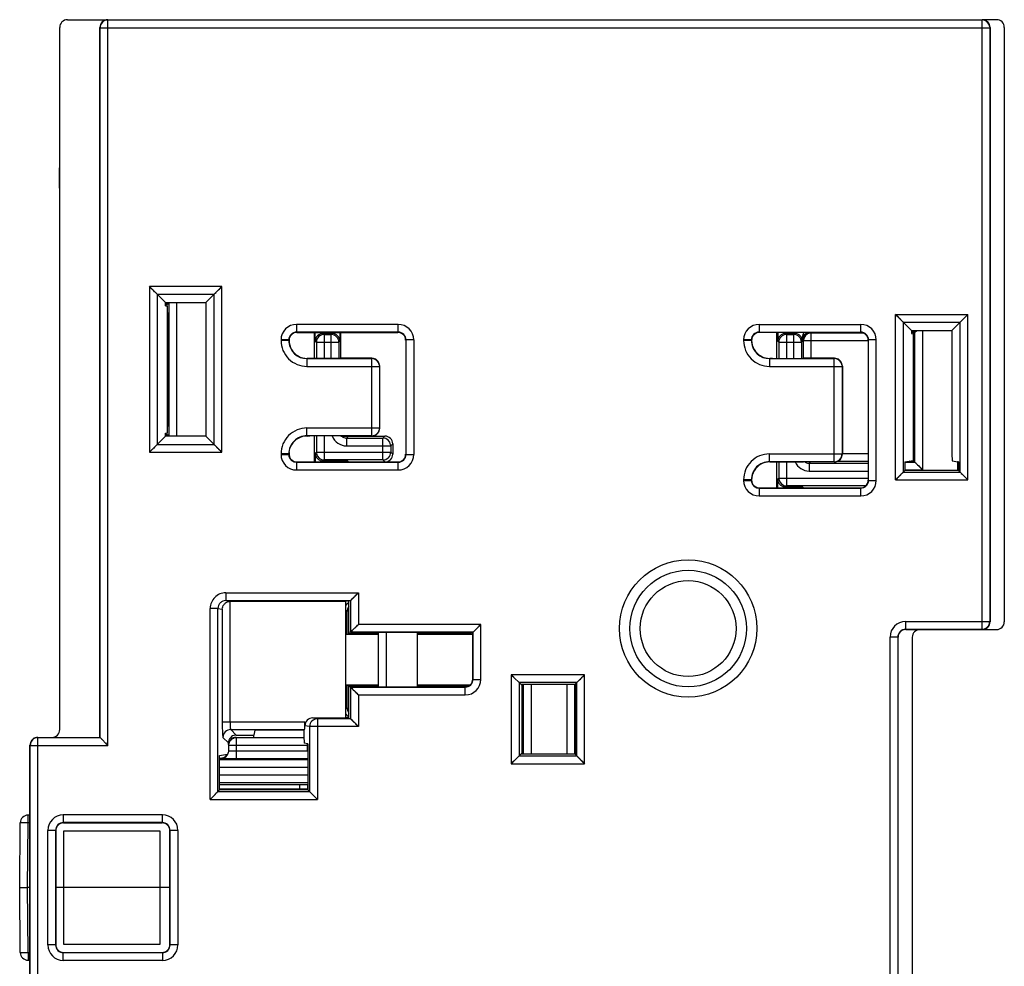
# Model space of a CAD drawing. Units: millimetres. Extents: x 98 to 219, y 87 to 240.
# Drawn here: x 98 to 136, y 161 to 198 of the extents above; entities that cross this region are included whole.
import ezdxf

# ---------------------------------------------------------------- set-up
doc = ezdxf.new("R2010")
doc.units = ezdxf.units.MM
doc.header["$LTSCALE"] = 23.1
doc.layers.get('0').update_dxf_attribs({"linetype": 'CONTINUOUS'})
doc.layers.add('CURVE', color=7, linetype='CONTINUOUS')
doc.layers.add('EDGE_FEAT', color=7, linetype='CONTINUOUS')

msp = doc.modelspace()

# ---------------------------------------------------------------- linework, layer by layer
at = {"color": 7, "linetype": 'Continuous'}
for p, q in [((99.694, 170.515), (99.694, 197.615)), ((99.994, 197.915), (110.294, 197.915)), ((101.244, 170.215), (101.244, 197.615)), ((101.255, 170.205), (101.255, 197.605)), ((101.255, 197.605), (135.584, 197.605)), ((101.555, 169.905), (101.555, 197.905)), ((101.555, 197.905), (135.284, 197.905)), ((135.284, 174.388), (135.284, 197.905)), ((135.844, 197.915), (135.294, 197.915)), ((135.581, 197.644), (135.584, 197.605)), ((135.584, 197.605), (135.584, 174.688)), ((135.594, 197.615), (135.594, 174.678)), ((136.144, 197.615), (136.144, 174.678)), ((103.158, 187.611), (103.158, 181.219)), ((103.775, 186.994), (103.158, 187.611)), ((105.95, 187.611), (103.158, 187.611)), ((103.358, 187.411), (103.309, 187.46)), ((103.415, 187.354), (103.379, 187.39)), ((103.449, 187.32), (103.44, 187.329)), ((103.458, 187.312), (103.458, 181.519)), ((105.651, 187.312), (103.458, 187.312)), ((105.333, 186.994), (105.95, 187.611)), ((105.651, 181.519), (105.651, 187.312)), ((105.659, 187.32), (105.668, 187.329)), ((105.693, 187.354), (105.729, 187.39)), ((105.75, 187.411), (105.799, 187.46)), ((105.95, 181.219), (105.95, 187.611)), ((103.775, 186.873), (103.775, 186.994)), ((103.775, 186.994), (105.333, 186.994)), ((103.775, 186.951), (103.904, 186.951)), ((103.775, 186.93), (103.854, 186.943)), ((103.905, 186.952), (103.947, 186.994)), ((103.905, 186.952), (103.905, 181.878)), ((104.204, 186.994), (104.204, 181.836)), ((105.333, 186.994), (105.333, 181.836)), ((103.775, 186.928), (103.838, 186.918)), ((103.775, 186.873), (103.841, 186.862)), ((103.841, 186.862), (103.841, 181.968)), ((103.841, 186.862), (103.854, 186.862)), ((103.854, 186.618), (103.854, 182.212)), ((131.948, 180.149), (131.948, 186.541)), ((131.948, 186.541), (134.74, 186.541)), ((132.565, 185.924), (131.948, 186.541)), ((132.148, 186.341), (132.099, 186.39)), ((132.205, 186.284), (132.169, 186.32)), ((132.239, 186.25), (132.23, 186.259)), ((132.248, 180.449), (132.248, 186.242)), ((132.248, 186.242), (134.441, 186.242)), ((134.123, 185.924), (134.74, 186.541)), ((134.441, 180.449), (134.441, 186.242)), ((134.449, 186.25), (134.458, 186.259)), ((134.483, 186.284), (134.519, 186.32)), ((134.54, 186.341), (134.589, 186.39)), ((134.74, 180.149), (134.74, 186.541)), ((108.834, 186.156), (108.834, 185.856)), ((112.755, 186.156), (108.834, 186.156)), ((112.755, 185.856), (108.834, 185.856)), ((108.844, 185.845), (112.744, 185.845)), ((109.52, 184.842), (109.52, 185.845)), ((109.558, 185.506), (109.558, 185.845)), ((109.858, 185.806), (109.898, 185.767)), ((109.858, 185.806), (110.205, 185.806)), ((110.166, 185.767), (110.205, 185.806)), ((110.505, 185.845), (110.505, 185.506)), ((110.544, 184.842), (110.544, 185.845)), ((112.755, 185.856), (112.755, 186.156)), ((126.684, 186.156), (126.684, 185.856)), ((126.684, 186.156), (130.605, 186.156)), ((126.684, 185.856), (130.605, 185.856)), ((130.594, 185.845), (126.694, 185.845)), ((127.362, 184.842), (127.362, 185.845)), ((127.401, 185.845), (127.401, 185.506)), ((127.701, 185.806), (128.055, 185.806)), ((127.74, 185.767), (127.701, 185.806)), ((128.016, 185.767), (128.055, 185.806)), ((128.691, 185.82), (128.666, 185.845)), ((128.691, 184.845), (128.691, 185.82)), ((130.714, 185.82), (128.691, 185.82)), ((130.605, 185.856), (130.605, 186.156)), ((132.565, 185.924), (132.565, 185.803)), ((132.565, 185.924), (134.123, 185.924)), ((132.694, 185.853), (132.565, 185.853)), ((132.631, 185.843), (132.565, 185.832)), ((132.565, 185.803), (132.631, 185.792)), ((132.631, 185.792), (132.631, 180.898)), ((132.631, 185.792), (132.641, 185.792)), ((132.644, 185.845), (132.632, 185.843)), ((132.695, 185.854), (132.764, 185.923)), ((132.695, 180.836), (132.695, 185.854)), ((132.711, 185.87), (132.722, 185.881)), ((132.736, 185.895), (132.765, 185.924)), ((132.994, 180.537), (132.994, 185.924)), ((134.123, 185.924), (134.123, 181.185)), ((108.234, 185.556), (108.234, 185.535)), ((108.534, 185.556), (108.234, 185.556)), ((108.534, 185.535), (108.234, 185.535)), ((108.534, 185.556), (108.534, 185.535)), ((109.558, 185.506), (109.598, 185.467)), ((109.598, 185.467), (109.598, 184.842)), ((109.598, 185.467), (110.466, 185.467)), ((109.898, 185.767), (109.898, 184.842)), ((109.898, 185.767), (110.166, 185.767)), ((110.166, 184.842), (110.166, 185.767)), ((110.466, 185.467), (110.505, 185.506)), ((110.466, 185.467), (110.466, 184.842)), ((113.044, 185.545), (113.044, 181.145)), ((113.055, 185.556), (113.055, 181.135)), ((113.355, 185.556), (113.055, 185.556)), ((113.355, 185.556), (113.355, 181.135)), ((126.084, 185.556), (126.084, 185.535)), ((126.384, 185.556), (126.084, 185.556)), ((126.384, 185.535), (126.084, 185.535)), ((126.384, 185.556), (126.384, 185.535)), ((127.44, 185.467), (127.401, 185.506)), ((127.44, 185.467), (127.44, 184.842)), ((127.44, 185.467), (128.316, 185.467)), ((127.74, 185.767), (127.74, 184.842)), ((127.74, 185.767), (128.016, 185.767)), ((128.016, 184.842), (128.016, 185.767)), ((128.316, 185.467), (128.355, 185.506)), ((128.316, 185.467), (128.316, 184.842)), ((128.355, 185.635), (128.355, 185.506)), ((128.391, 185.52), (128.358, 185.553)), ((128.391, 184.845), (128.391, 185.52)), ((130.894, 185.52), (128.391, 185.52)), ((130.894, 185.545), (130.894, 180.145)), ((130.905, 180.135), (130.905, 185.556)), ((131.205, 185.556), (130.905, 185.556)), ((131.205, 180.135), (131.205, 185.556)), ((132.648, 181.143), (132.648, 185.543)), ((109.234, 184.835), (109.234, 184.535)), ((109.234, 184.835), (111.734, 184.835)), ((109.344, 184.842), (109.242, 184.843)), ((110.541, 184.842), (109.344, 184.842)), ((110.544, 184.845), (110.541, 184.842)), ((111.744, 184.845), (110.544, 184.845)), ((111.734, 181.856), (111.734, 184.835)), ((127.084, 184.835), (127.084, 184.535)), ((127.084, 184.835), (129.584, 184.835)), ((127.194, 184.842), (127.092, 184.843)), ((127.194, 184.842), (128.391, 184.842)), ((128.394, 184.845), (128.391, 184.842)), ((129.594, 184.845), (128.394, 184.845)), ((129.584, 180.856), (129.584, 184.835)), ((109.234, 184.535), (112.034, 184.535)), ((112.031, 184.574), (112.034, 184.535)), ((112.034, 184.535), (112.034, 182.156)), ((112.044, 182.145), (112.044, 184.545)), ((127.084, 184.535), (129.884, 184.535)), ((129.881, 184.574), (129.884, 184.535)), ((129.884, 184.535), (129.884, 181.156)), ((129.894, 184.545), (129.894, 181.145)), ((109.234, 181.856), (109.234, 182.156)), ((109.234, 182.156), (112.034, 182.156)), ((103.775, 181.836), (103.158, 181.219)), ((103.775, 181.957), (103.841, 181.968)), ((103.775, 181.836), (103.775, 181.957)), ((103.775, 181.902), (103.838, 181.912)), ((103.854, 181.887), (103.775, 181.9)), ((103.904, 181.879), (103.775, 181.879)), ((105.333, 181.836), (103.775, 181.836)), ((103.854, 181.968), (103.841, 181.968)), ((103.905, 181.878), (103.946, 181.837)), ((105.333, 181.836), (105.95, 181.219)), ((111.734, 181.856), (109.234, 181.856)), ((109.242, 181.847), (109.344, 181.848)), ((110.541, 181.848), (109.344, 181.848)), ((109.52, 180.845), (109.52, 181.848)), ((109.598, 181.848), (109.598, 181.223)), ((109.898, 181.848), (109.898, 180.923)), ((110.544, 181.845), (110.541, 181.848)), ((110.544, 181.845), (112.244, 181.845)), ((110.766, 181.767), (110.766, 181.467)), ((110.766, 181.767), (112.166, 181.767)), ((110.769, 181.77), (110.844, 181.845)), ((111.744, 181.845), (111.756, 181.845)), ((112.166, 181.767), (112.244, 181.845)), ((112.166, 180.923), (112.166, 181.767)), ((103.358, 181.419), (103.309, 181.371)), ((103.415, 181.476), (103.379, 181.44)), ((103.449, 181.51), (103.44, 181.501)), ((103.458, 181.519), (105.651, 181.519)), ((105.659, 181.51), (105.668, 181.501)), ((105.693, 181.476), (105.729, 181.44)), ((105.75, 181.419), (105.799, 181.37)), ((110.766, 181.467), (112.466, 181.467)), ((112.466, 181.467), (112.544, 181.545)), ((112.466, 181.467), (112.466, 181.223)), ((112.544, 181.545), (112.544, 181.145)), ((103.158, 181.219), (105.95, 181.219)), ((108.234, 181.156), (108.234, 181.135)), ((108.534, 181.156), (108.234, 181.156)), ((108.234, 181.135), (108.534, 181.135)), ((108.534, 181.156), (108.534, 181.135)), ((109.556, 181.181), (109.598, 181.223)), ((109.556, 181.181), (109.556, 180.845)), ((109.598, 181.223), (112.466, 181.223)), ((109.856, 180.884), (109.856, 180.845)), ((110.29, 180.884), (109.856, 180.884)), ((109.858, 180.884), (109.898, 180.923)), ((112.166, 180.923), (109.898, 180.923)), ((110.844, 180.845), (110.808, 180.881)), ((112.166, 180.923), (112.244, 180.845)), ((112.466, 181.223), (112.544, 181.145)), ((113.055, 181.135), (113.355, 181.135)), ((127.084, 180.856), (127.084, 181.156)), ((127.084, 181.156), (129.884, 181.156)), ((129.584, 180.856), (127.084, 180.856)), ((129.719, 180.87), (130.894, 180.87)), ((129.894, 181.17), (130.894, 181.17)), ((132.311, 180.845), (132.631, 180.898)), ((132.632, 180.847), (132.492, 180.87)), ((132.641, 180.898), (132.631, 180.898)), ((134.138, 180.885), (134.345, 180.85)), ((108.834, 180.835), (108.834, 180.535)), ((108.834, 180.835), (112.755, 180.835)), ((108.834, 180.535), (112.755, 180.535)), ((108.844, 180.845), (112.744, 180.845)), ((112.755, 180.535), (112.755, 180.835)), ((127.092, 180.847), (127.194, 180.848)), ((127.194, 180.848), (128.391, 180.848)), ((127.362, 179.845), (127.362, 180.848)), ((127.44, 180.848), (127.44, 180.223)), ((127.74, 180.848), (127.74, 179.923)), ((128.394, 180.845), (128.391, 180.848)), ((129.594, 180.845), (128.394, 180.845)), ((128.666, 180.845), (128.616, 180.795)), ((128.616, 180.795), (128.616, 180.495)), ((128.616, 180.795), (130.894, 180.795)), ((128.616, 180.495), (130.894, 180.495)), ((129.594, 180.845), (129.602, 180.845)), ((129.602, 180.845), (129.605, 180.845)), ((132.311, 180.512), (131.948, 180.149)), ((132.311, 180.845), (132.311, 180.512)), ((132.311, 180.837), (132.694, 180.837)), ((132.311, 180.537), (132.994, 180.537)), ((134.377, 180.512), (132.311, 180.512)), ((132.634, 180.847), (132.632, 180.847)), ((132.634, 180.847), (132.644, 180.845)), ((132.695, 180.836), (132.994, 180.537)), ((132.711, 180.82), (132.736, 180.795)), ((132.869, 180.662), (132.929, 180.603)), ((134.344, 180.845), (134.344, 180.512)), ((134.377, 180.845), (134.344, 180.845)), ((134.377, 180.845), (134.377, 180.512)), ((134.377, 180.512), (134.74, 180.149)), ((126.084, 180.156), (126.084, 180.135)), ((126.384, 180.156), (126.084, 180.156)), ((126.084, 180.135), (126.384, 180.135)), ((126.384, 180.156), (126.384, 180.135)), ((127.398, 180.181), (127.44, 180.223)), ((127.398, 180.181), (127.398, 179.845)), ((127.44, 180.223), (130.894, 180.223)), ((130.905, 180.135), (131.205, 180.135)), ((131.948, 180.149), (134.74, 180.149)), ((132.148, 180.349), (132.099, 180.301)), ((132.205, 180.406), (132.169, 180.37)), ((132.239, 180.44), (132.23, 180.431)), ((132.248, 180.449), (134.441, 180.449)), ((134.449, 180.44), (134.458, 180.431)), ((134.483, 180.406), (134.519, 180.37)), ((134.54, 180.349), (134.589, 180.3)), ((126.684, 179.835), (126.684, 179.535)), ((126.684, 179.835), (130.605, 179.835)), ((126.694, 179.845), (130.594, 179.845)), ((127.698, 179.884), (127.698, 179.845)), ((127.698, 179.884), (128.058, 179.884)), ((127.701, 179.884), (127.74, 179.923)), ((130.795, 179.923), (127.74, 179.923)), ((128.058, 179.845), (128.058, 179.884)), ((128.358, 179.845), (128.358, 179.881)), ((128.394, 179.845), (128.358, 179.881)), ((130.605, 179.535), (130.605, 179.835)), ((126.684, 179.535), (130.605, 179.535)), ((106.102, 175.795), (106.102, 175.495)), ((106.102, 175.795), (111.219, 175.795)), ((110.919, 175.495), (111.219, 175.795)), ((110.936, 175.512), (110.961, 175.537)), ((111.219, 175.795), (111.219, 174.576)), ((105.501, 167.822), (105.501, 175.195)), ((105.801, 175.195), (105.501, 175.195)), ((105.801, 168.121), (105.801, 175.195)), ((105.801, 175.195), (105.965, 175.168)), ((105.965, 175.168), (105.965, 170.815)), ((106.102, 175.495), (106.28, 175.465)), ((106.102, 175.495), (110.918, 175.495)), ((106.265, 175.465), (106.265, 170.815)), ((110.74, 175.465), (106.28, 175.465)), ((110.751, 175.467), (110.74, 175.465)), ((110.74, 170.965), (110.74, 175.465)), ((110.767, 175.477), (110.751, 175.482)), ((110.918, 175.495), (110.766, 175.478)), ((110.855, 175.465), (110.766, 175.48)), ((110.855, 174.265), (110.855, 175.465)), ((110.919, 175.495), (110.919, 174.276)), ((110.782, 175.078), (110.74, 175.119)), ((110.782, 174.202), (110.782, 175.078)), ((110.919, 174.276), (111.219, 174.576)), ((111.018, 174.375), (111.067, 174.424)), ((115.945, 174.576), (111.219, 174.576)), ((115.645, 174.276), (115.945, 174.576)), ((115.945, 172.455), (115.945, 174.576)), ((132.334, 174.688), (135.584, 174.688)), ((132.334, 174.688), (132.334, 174.388)), ((110.74, 174.195), (110.845, 174.212)), ((112, 174.189), (110.74, 174.189)), ((112, 174.212), (110.845, 174.212)), ((110.918, 174.276), (110.855, 174.265)), ((115.645, 174.276), (110.918, 174.276)), ((115.634, 174.265), (110.918, 174.265)), ((110.928, 174.285), (110.936, 174.293)), ((110.962, 174.319), (110.997, 174.354)), ((115.543, 174.212), (113.487, 174.212)), ((115.634, 174.189), (113.487, 174.189)), ((115.634, 174.197), (115.543, 174.212)), ((115.607, 174.265), (115.607, 174.202)), ((115.634, 172.465), (115.634, 174.265)), ((115.645, 174.276), (115.646, 174.277)), ((115.645, 172.455), (115.645, 174.276)), ((115.683, 174.314), (115.699, 174.33)), ((132.034, 174.088), (131.734, 174.088)), ((131.734, 154.742), (131.734, 174.088)), ((132.034, 174.088), (132.034, 154.742)), ((132.044, 154.753), (132.044, 174.078)), ((132.334, 174.388), (135.284, 174.388)), ((132.344, 174.378), (135.844, 174.378)), ((132.594, 174.078), (132.594, 154.753)), ((117.118, 172.631), (117.118, 169.199)), ((117.534, 172.215), (117.118, 172.631)), ((119.95, 172.631), (117.118, 172.631)), ((119.586, 172.267), (119.95, 172.631)), ((119.95, 169.199), (119.95, 172.631)), ((110.74, 172.241), (112, 172.241)), ((110.74, 172.235), (110.845, 172.218)), ((110.782, 171.352), (110.782, 172.228)), ((110.845, 172.218), (112, 172.218)), ((110.855, 170.965), (110.855, 172.165)), ((110.918, 172.155), (110.855, 172.165)), ((110.918, 172.165), (115.334, 172.165)), ((110.918, 172.155), (115.345, 172.155)), ((110.919, 172.154), (110.919, 170.935)), ((110.919, 172.154), (111.219, 171.855)), ((110.928, 172.146), (110.936, 172.137)), ((113.487, 172.241), (115.533, 172.241)), ((113.487, 172.218), (115.502, 172.218)), ((115.345, 171.855), (115.345, 172.155)), ((115.645, 172.455), (115.945, 172.455)), ((117.418, 172.331), (117.418, 169.499)), ((119.65, 172.331), (117.418, 172.331)), ((117.482, 172.267), (119.586, 172.267)), ((117.534, 169.615), (117.534, 172.215)), ((117.543, 172.215), (117.534, 172.215)), ((117.544, 169.563), (117.544, 172.13)), ((117.582, 172.267), (117.582, 169.563)), ((117.881, 172.267), (117.881, 169.563)), ((119.265, 172.267), (119.265, 169.563)), ((119.565, 172.267), (119.565, 169.563)), ((119.586, 172.267), (119.586, 169.563)), ((119.65, 169.499), (119.65, 172.331)), ((119.659, 172.34), (119.667, 172.348)), ((119.693, 172.374), (119.728, 172.409)), ((119.749, 172.431), (119.798, 172.479)), ((110.962, 172.112), (110.997, 172.076)), ((111.019, 172.055), (111.067, 172.006)), ((111.219, 171.855), (111.219, 170.635)), ((111.219, 171.855), (115.345, 171.855)), ((110.782, 171.352), (110.74, 171.311)), ((105.965, 170.815), (109.159, 170.815)), ((109.159, 170.815), (109.159, 170.665)), ((109.338, 170.635), (109.159, 170.665)), ((109.338, 170.635), (109.338, 168.121)), ((111.219, 170.635), (109.338, 170.635)), ((109.638, 170.935), (109.459, 170.965)), ((109.459, 170.965), (110.74, 170.965)), ((109.638, 170.935), (109.638, 167.822)), ((110.918, 170.935), (109.638, 170.935)), ((110.74, 170.965), (110.764, 170.961)), ((110.764, 170.961), (110.766, 170.961)), ((110.855, 170.965), (110.766, 170.965)), ((110.766, 170.963), (110.918, 170.935)), ((110.919, 170.935), (111.219, 170.635)), ((110.936, 170.918), (110.961, 170.893)), ((98.844, 170.215), (101.244, 170.215)), ((105.995, 170.215), (106.205, 170.005)), ((106.294, 170.515), (106.505, 170.305)), ((106.294, 170.515), (109.144, 170.515)), ((106.504, 170.215), (109.117, 170.215)), ((106.505, 170.305), (107.187, 170.305)), ((107.218, 170.488), (107.187, 170.305)), ((107.187, 170.215), (107.187, 170.305)), ((109.117, 170.488), (107.218, 170.488)), ((109.144, 170.515), (109.117, 170.488)), ((109.117, 170.488), (109.117, 170.289)), ((98.544, 158.915), (98.544, 169.915)), ((98.555, 158.926), (98.555, 169.905)), ((98.555, 169.905), (101.555, 169.905)), ((98.855, 158.626), (98.855, 170.205)), ((98.855, 170.205), (101.255, 170.205)), ((101.255, 170.205), (101.256, 170.203)), ((101.255, 170.205), (101.555, 169.905)), ((101.293, 170.166), (101.309, 170.15)), ((106.204, 169.915), (106.204, 169.715)), ((106.207, 169.912), (106.204, 169.915)), ((106.205, 169.936), (106.205, 170.005)), ((106.216, 169.703), (106.216, 169.903)), ((109.274, 169.903), (106.216, 169.903)), ((106.516, 169.398), (106.516, 170.203)), ((109.118, 170.203), (106.516, 170.203)), ((109.274, 169.965), (109.133, 169.989)), ((109.261, 169.698), (109.261, 169.903)), ((109.274, 169.965), (109.274, 168.185)), ((105.865, 169.515), (106.173, 169.566)), ((105.865, 168.185), (105.865, 169.515)), ((106.204, 169.715), (106.204, 169.715)), ((106.516, 169.698), (109.261, 169.698)), ((109.274, 169.685), (109.261, 169.698)), ((109.274, 169.685), (109.261, 169.698)), ((117.118, 169.199), (117.534, 169.615)), ((117.418, 169.499), (119.65, 169.499)), ((119.586, 169.563), (117.482, 169.563)), ((117.534, 169.615), (117.544, 169.615)), ((119.95, 169.199), (119.586, 169.563)), ((119.659, 169.49), (119.667, 169.482)), ((119.693, 169.456), (119.728, 169.421)), ((105.865, 169.415), (105.904, 169.415)), ((105.865, 169.361), (109.274, 169.361)), ((105.916, 169.403), (105.904, 169.415)), ((105.916, 169.403), (105.917, 169.403)), ((105.917, 169.403), (105.926, 169.402)), ((106.419, 169.398), (106.516, 169.398)), ((106.516, 169.398), (109.274, 169.398)), ((117.118, 169.199), (119.95, 169.199)), ((119.75, 169.4), (119.798, 169.351)), ((105.865, 169.061), (109.274, 169.061)), ((109.274, 168.761), (105.865, 168.761)), ((109.274, 168.461), (105.865, 168.461)), ((108.95, 168.378), (105.865, 168.378)), ((108.951, 168.38), (108.951, 168.215)), ((109.251, 168.383), (109.251, 168.215)), ((109.251, 168.383), (109.274, 168.383)), ((98.544, 167.944), (98.54, 167.913)), ((105.501, 167.822), (105.865, 168.185)), ((105.702, 168.022), (105.653, 167.973)), ((105.758, 168.079), (105.723, 168.043)), ((105.792, 168.113), (105.784, 168.104)), ((105.801, 168.121), (109.338, 168.121)), ((109.274, 168.215), (105.865, 168.215)), ((109.274, 168.185), (105.865, 168.185)), ((109.638, 167.822), (109.274, 168.185)), ((109.347, 168.113), (109.355, 168.104)), ((109.38, 168.079), (109.416, 168.043)), ((109.437, 168.022), (109.486, 167.973)), ((98.54, 167.913), (98.54, 167.215)), ((98.54, 167.739), (98.544, 167.744)), ((105.501, 167.822), (109.638, 167.822)), ((99.834, 167.226), (99.834, 166.926)), ((103.655, 167.226), (99.834, 167.226)), ((103.655, 166.926), (103.655, 167.226)), ((103.655, 166.926), (99.834, 166.926)), ((99.844, 166.915), (103.644, 166.915)), ((99.234, 162.205), (99.234, 166.626)), ((99.534, 166.626), (99.234, 166.626)), ((99.534, 166.626), (99.534, 162.205)), ((99.544, 166.615), (99.544, 162.215)), ((99.84, 166.59), (99.84, 162.24)), ((103.573, 166.59), (99.84, 166.59)), ((103.573, 162.24), (103.573, 166.59)), ((103.944, 162.215), (103.944, 166.615)), ((103.955, 162.205), (103.955, 166.626)), ((104.255, 166.626), (103.955, 166.626)), ((104.255, 166.626), (104.255, 162.205)), ((98.544, 164.415), (98.45, 164.415)), ((103.944, 164.415), (99.544, 164.415)), ((99.84, 162.24), (103.573, 162.24)), ((99.534, 162.205), (99.234, 162.205)), ((99.834, 161.605), (99.834, 161.905)), ((103.655, 161.905), (99.834, 161.905)), ((99.844, 161.915), (103.644, 161.915)), ((103.655, 161.905), (103.655, 161.605)), ((104.255, 162.205), (103.955, 162.205)), ((98.54, 161.615), (98.54, 160.917)), ((103.655, 161.605), (99.834, 161.605))]:
    msp.add_line(p, q, dxfattribs=at)
for points in [[(103.282, 187.487), (103.253, 187.516), (103.223, 187.546), (103.191, 187.578), (103.158, 187.611)], [(105.826, 187.487), (105.855, 187.516), (105.885, 187.546), (105.917, 187.578), (105.95, 187.611)], [(132.072, 186.417), (132.043, 186.446), (132.013, 186.476), (131.981, 186.508), (131.948, 186.541)], [(134.616, 186.417), (134.645, 186.446), (134.675, 186.476), (134.707, 186.508), (134.74, 186.541)], [(103.282, 181.343), (103.253, 181.314), (103.223, 181.284), (103.191, 181.252), (103.158, 181.219)], [(105.826, 181.343), (105.855, 181.314), (105.885, 181.284), (105.917, 181.252), (105.95, 181.219)], [(132.736, 180.795), (132.771, 180.76), (132.793, 180.738)], [(132.793, 180.738), (132.841, 180.69), (132.869, 180.662)], [(132.929, 180.603), (132.961, 180.571), (132.994, 180.537)], [(132.072, 180.273), (132.043, 180.244), (132.013, 180.214), (131.981, 180.182), (131.948, 180.149)], [(134.616, 180.273), (134.645, 180.244), (134.675, 180.214), (134.707, 180.182), (134.74, 180.149)], [(110.961, 175.537), (110.997, 175.573), (111.018, 175.594)], [(111.018, 175.594), (111.067, 175.643), (111.094, 175.67), (111.123, 175.699), (111.153, 175.73), (111.185, 175.762), (111.219, 175.795)], [(111.094, 174.451), (111.123, 174.48), (111.154, 174.51), (111.186, 174.542), (111.219, 174.576)], [(115.846, 174.477), (115.878, 174.508), (115.911, 174.541), (115.945, 174.576)], [(117.214, 172.535), (117.184, 172.566), (117.152, 172.598), (117.118, 172.631)], [(119.825, 172.506), (119.854, 172.535), (119.885, 172.566), (119.917, 172.597), (119.95, 172.631)], [(111.094, 171.979), (111.123, 171.95), (111.154, 171.919), (111.185, 171.887), (111.219, 171.855)], [(110.961, 170.893), (110.997, 170.857), (111.018, 170.836)], [(111.018, 170.836), (111.067, 170.787), (111.094, 170.76), (111.123, 170.731), (111.154, 170.701), (111.186, 170.669), (111.219, 170.635)], [(101.456, 170.003), (101.487, 169.971), (101.52, 169.938), (101.555, 169.905)], [(117.214, 169.295), (117.183, 169.265), (117.151, 169.233), (117.118, 169.199)], [(119.825, 169.324), (119.854, 169.295), (119.885, 169.264), (119.916, 169.232), (119.95, 169.199)], [(105.626, 167.946), (105.597, 167.917), (105.566, 167.887), (105.534, 167.855), (105.501, 167.822)], [(109.513, 167.946), (109.542, 167.917), (109.572, 167.886), (109.604, 167.854), (109.638, 167.822)]]:
    msp.add_lwpolyline(points, dxfattribs=at)
for radius in [2.65, 2.25, 1.85]:
    msp.add_circle((123.944, 174.415), radius, dxfattribs=at)
for centre, radius, start, end in [((101.555, 197.605), 0.3, 90.0053, 179.9947), ((135.284, 197.605), 0.3, 7.5512, 89.998), ((135.844, 197.615), 0.3, 359.9991, 90.0009), ((108.834, 185.556), 0.6, 90.0023, 179.9977), ((108.834, 185.556), 0.3, 89.9964, 180.0037), ((108.844, 185.545), 0.3, 89.9986, 164.8407), ((112.755, 185.556), 0.6, 0.0023, 89.9977), ((112.755, 185.556), 0.3, 359.9963, 90.0037), ((126.684, 185.556), 0.6, 90.0022, 179.9977), ((126.684, 185.556), 0.3, 89.9963, 180.0036), ((126.694, 185.545), 0.3, 89.9986, 164.8407), ((128.658, 185.553), 0.3, 103.1201, 179.9966), ((128.691, 185.52), 0.3, 96.0025, 179.9944), ((128.692, 185.521), 0.299, 90.0172, 96.0386), ((130.605, 185.556), 0.6, 0.0023, 89.9977), ((130.605, 185.556), 0.3, 359.9963, 90.0037), ((132.704, 185.409), 0.44, 99.4043, 99.525), ((109.234, 185.535), 1, 179.9991, 270.0009), ((109.232, 185.535), 0.699, 180.0084, 184.939), ((109.233, 185.534), 0.7, 184.9175, 270.0042), ((108.846, 185.545), 0.302, 164.8587, 179.9229), ((109.239, 185.545), 0.695, 180.0002, 180.8247), ((109.244, 185.545), 0.7, 180.8172, 210.9983), ((109.898, 185.467), 0.3, 90.0083, 179.9917), ((110.166, 185.467), 0.3, 0.0083, 89.9917), ((127.084, 185.535), 1, 179.9991, 270.0009), ((127.082, 185.535), 0.699, 180.0085, 184.9465), ((127.083, 185.534), 0.7, 184.9249, 270.0042), ((126.696, 185.545), 0.302, 164.8587, 179.9229), ((127.089, 185.545), 0.695, 180.0002, 180.8247), ((127.094, 185.545), 0.7, 180.8172, 210.9983), ((127.74, 185.467), 0.3, 90.0083, 179.9917), ((128.016, 185.467), 0.3, 0.0083, 89.9917), ((128.767, 185.635), 0.412, 174.1587, 179.962), ((128.792, 185.633), 0.437, 171.9689, 174.1917), ((128.813, 185.63), 0.458, 167.7868, 171.9536), ((111.734, 184.535), 0.3, 7.5512, 89.998), ((111.742, 184.166), 0.679, 87.2065, 87.8888), ((111.741, 184.133), 0.712, 85.4878, 87.2011), ((129.584, 184.535), 0.3, 7.5512, 89.998), ((129.591, 184.144), 0.701, 85.4749, 87.8766), ((109.234, 181.156), 1, 89.9991, 180.0009), ((111.734, 182.156), 0.3, 270.0053, 359.9947), ((109.233, 181.156), 0.7, 89.9965, 180.0035), ((110.766, 182.067), 0.6, 201.4685, 269.9994), ((110.766, 182.067), 0.3, 227.7041, 239.9619), ((110.766, 182.068), 0.301, 240.0385, 257.975), ((110.766, 182.068), 0.301, 258.0255, 269.9603), ((111.737, 182.794), 0.949, 271.1238, 271.2698), ((111.744, 182.47), 0.625, 271.2926, 271.905), ((111.744, 182.49), 0.645, 271.8901, 272.1104), ((111.742, 182.525), 0.679, 272.1112, 272.7935), ((111.741, 182.543), 0.698, 272.7937, 273.3885), ((111.74, 182.567), 0.722, 273.3897, 274.504), ((112.166, 181.467), 0.3, 7.5583, 89.9926), ((112.166, 181.467), 0.3, 0.023, 7.5832), ((108.834, 181.135), 0.6, 180.0023, 269.9978), ((108.835, 181.135), 0.301, 180.0397, 191.9745), ((108.833, 181.134), 0.3, 191.9852, 270.0067), ((109.243, 181.145), 0.699, 174.7347, 179.9931), ((108.844, 181.145), 0.3, 179.9967, 254.8397), ((108.844, 181.147), 0.302, 254.859, 269.9228), ((109.852, 181.184), 0.296, 180.5055, 187.156), ((109.854, 181.184), 0.298, 187.1935, 218.0458), ((109.897, 181.223), 0.3, 180.023, 187.5832), ((109.898, 181.223), 0.3, 187.5557, 269.9951), ((109.857, 181.186), 0.302, 217.9555, 241.2022), ((110.805, 180.583), 0.597, 149.711, 153.9213), ((110.282, 127.653), 53.231, 89.4342, 89.9918), ((112.166, 181.223), 0.3, 270.0083, 359.9917), ((112.755, 181.135), 0.6, 270.0023, 359.9977), ((112.755, 181.135), 0.3, 269.9963, 0.0037), ((127.084, 180.156), 1, 89.9991, 180.0009), ((127.083, 180.156), 0.7, 89.9965, 180.0035), ((129.584, 181.156), 0.3, 270.0053, 359.9947), ((128.616, 181.095), 0.6, 204.3411, 270.0013), ((128.616, 181.095), 0.3, 236.4881, 240.0731), ((128.616, 181.096), 0.302, 240.1264, 258.0767), ((128.616, 181.096), 0.301, 258.1283, 269.9614), ((129.585, 181.91), 1.065, 271.1064, 271.2374), ((129.594, 181.467), 0.622, 271.2463, 272.1288), ((129.592, 181.535), 0.69, 272.115, 273.7363), ((129.589, 181.575), 0.73, 273.7252, 274.4998), ((126.684, 180.135), 0.6, 180.0022, 269.9977), ((126.685, 180.135), 0.301, 180.0385, 191.8713), ((127.694, 180.184), 0.296, 180.5089, 187.5387), ((127.74, 180.223), 0.3, 180.023, 187.5832), ((127.74, 180.223), 0.3, 187.5557, 269.9951), ((130.605, 180.135), 0.6, 270.0022, 359.9977), ((130.605, 180.135), 0.3, 269.9963, 0.0036), ((126.683, 180.134), 0.3, 191.8819, 270.0066), ((127.7, 180.187), 0.303, 218.6842, 243.6897), ((127.701, 180.187), 0.303, 243.6502, 270.0019), ((106.28, 175.163), 0.303, 93.0038, 98.4649), ((132.334, 174.088), 0.6, 90.0023, 179.9977), ((135.284, 174.688), 0.3, 270.0053, 359.9947), ((132.334, 174.088), 0.3, 89.9964, 180.0037), ((115.345, 172.455), 0.6, 270.0023, 359.9977), ((115.345, 172.455), 0.3, 269.9964, 0.0037), ((109.638, 170.635), 0.3, 90.0723, 180.0095), ((98.844, 169.917), 0.298, 90.0262, 97.5658), ((106.295, 170.214), 0.301, 90.1857, 179.8143), ((98.844, 169.915), 0.3, 97.4936, 180.0014), ((98.855, 169.905), 0.3, 90.0053, 179.9947), ((106.516, 169.902), 0.301, 105.0956, 122.6021), ((106.516, 169.902), 0.301, 102.6568, 105.0313), ((106.516, 169.902), 0.301, 90.0476, 102.6625), ((92.429, 169.903), 16.832, 359.9994, 0.2174), ((105.915, 169.705), 0.302, 294.0597, 311.959), ((105.915, 169.705), 0.302, 312.0184, 316.7949), ((105.915, 169.703), 0.301, 348.0083, 359.9556), ((106.515, 186.303), 16.605, 269.7229, 270.0019), ((106.369, 201.884), 32.486, 269.5448, 269.6713), ((106.479, 221.363), 51.965, 269.6732, 269.9338), ((98.836, 167.742), 0.296, 180.5166, 189.8255), ((99.834, 166.626), 0.6, 90.0023, 179.9977), ((103.655, 166.626), 0.6, 0.0023, 89.9977), ((99.834, 166.626), 0.3, 89.9964, 180.0037), ((103.655, 166.626), 0.3, 359.9963, 90.0037), ((99.834, 162.205), 0.6, 180.0023, 269.9977), ((99.834, 162.205), 0.3, 179.9963, 270.0036), ((103.655, 162.205), 0.6, 270.0022, 359.9977), ((103.655, 162.205), 0.3, 269.9963, 0.0036)]:
    msp.add_arc(centre, radius, start, end, dxfattribs=at)
for centre, major_axis, ratio, start_param, end_param in [((99.994, 197.615), (-0.212, 0.212), 0.999924, -0.78536, 0.78536), ((101.544, 197.615), (0.212, -0.212), 0.999924, 8.639418, 10.210138), ((135.294, 197.615), (0.212, 0.212), 0.999924, 5.497825, 7.068545), ((103.904, 187.251), (0, 0.3), 0.052408, -3.132866, -3.089233), ((103.838, 186.618), (0, 0.3), 0.052743, 5.6642, 6.274402), ((103.838, 186.618), (0, 0.3), 0.052743, -1.570989, -0.949987), ((109.858, 185.506), (0.212, -0.212), 0.999924, 8.639418, 10.210138), ((110.205, 185.506), (0.212, 0.212), 0.999924, 5.497825, 7.068545), ((112.744, 185.545), (0.212, 0.212), 0.999924, -0.78536, 0.78536), ((127.701, 185.506), (-0.212, 0.212), 0.999924, 5.497825, 7.068545), ((128.055, 185.506), (0.212, 0.212), 0.999924, 5.497825, 7.068545), ((130.594, 185.545), (0.212, 0.212), 0.999924, -0.78536, 0.78536), ((132.694, 186.153), (0, 0.3), 0.052408, -3.132866, -3.089233), ((109.242, 185.543), (-0.264, 0.649), 0.994788, -4.559826, -3.53012), ((127.092, 185.543), (-0.264, 0.649), 0.994788, -4.559826, -3.53012), ((111.747, 184.548), (-0.114, 0.278), 0.987945, 4.319785, 5.721382), ((129.597, 184.548), (-0.114, 0.278), 0.987945, 4.319785, 5.721382), ((111.747, 182.142), (0.114, 0.278), 0.987945, -2.579789, -1.178192), ((103.838, 182.212), (0, 0.3), 0.052743, 3.150376, 3.760578), ((103.904, 181.579), (0, 0.3), 0.052408, -0.05236, -0.008727), ((109.242, 181.147), (0.264, 0.649), 0.994788, 0.388528, 1.418233), ((112.244, 181.545), (-0.212, -0.212), 0.999924, 8.639418, 10.210138), ((112.244, 181.145), (-0.212, 0.212), 0.999924, 2.356233, 3.926953), ((112.744, 181.145), (-0.212, 0.212), 0.999924, -3.926953, -2.356233), ((129.597, 181.142), (0.114, 0.278), 0.987945, -2.579789, -1.178192), ((132.632, 181.143), (0, 0.3), 0.053146, -2.986291, -2.526098), ((132.632, 181.143), (0, 0.3), 0.053146, 4.0054, 4.712737), ((134.138, 181.185), (0, 0.3), 0.052408, -4.712389, -3.150319), ((127.094, 180.145), (-0.495, 0.495), 0.999924, 0.244345, 0.78536), ((127.092, 180.147), (0.264, 0.649), 0.994788, 0.388528, 1.418233), ((132.694, 180.537), (0, 0.3), 0.052408, -0.05236, -0.008727), ((126.694, 180.145), (0.212, 0.212), 0.999924, -3.926953, -2.356233), ((130.594, 180.145), (0.212, -0.212), 0.999924, 0.520617, 0.623381), ((130.594, 180.145), (-0.212, 0.212), 0.999924, -2.518212, -2.356233), ((128.058, 179.881), (0.3, 0), 0.008727, 6.291912, 7.853982), ((130.594, 180.145), (-0.212, 0.212), 0.999924, -3.926953, -3.471878), ((130.594, 180.145), (0.212, -0.212), 0.999924, -0.330285, 0.185625), ((130.594, 180.145), (-0.212, 0.212), 0.999924, -2.955968, -2.620976), ((106.28, 175.165), (0.296, -0.049), 0.998592, 1.736029, 1.787933), ((111.003, 175.156), (0.213, -0.213), 0.997265, 2.870302, 3.403565), ((111.082, 175.077), (-0.213, 0.213), 0.997265, 0.070287, 0.784029), ((135.294, 174.678), (-0.212, 0.212), 0.999924, 8.639418, 10.210138), ((135.844, 174.678), (-0.212, 0.212), 0.999924, -3.926953, -2.356233), ((110.844, 174.512), (0, 0.3), 0.052408, -3.132866, -2.368611), ((110.918, 174.576), (0, 0.3), 0.052408, -3.132866, -3.089233), ((115.544, 174.512), (0, 0.3), 0.052408, -3.740979, -3.150319), ((132.344, 174.078), (-0.212, 0.212), 0.999924, -0.751568, 0.78536), ((132.344, 174.078), (0.212, -0.212), 0.999924, 2.356233, 2.390025), ((132.894, 174.078), (0.212, -0.212), 0.999924, 2.356233, 3.926953), ((110.844, 171.918), (0, 0.3), 0.052408, -0.772982, -0.008727), ((110.918, 171.855), (0, 0.3), 0.052408, -0.05236, -0.008727), ((115.334, 172.465), (-0.212, 0.212), 0.999924, -3.926953, -2.356233), ((117.528, 172.13), (0, 0.3), 0.052408, 4.712389, 5.18727), ((111.003, 171.274), (0.213, 0.213), 0.997265, -3.403561, -2.870302), ((111.082, 171.353), (-0.213, -0.213), 0.997265, -0.784029, -0.070288), ((109.143, 170.815), (0, 0.3), 0.052408, -3.089233, -1.570796), ((109.459, 170.665), (0.296, -0.049), 0.998592, 8.019215, 9.589554), ((110.918, 170.635), (0, 0.3), 0.052408, -0.05236, -0.008727), ((99.394, 170.515), (0.212, -0.212), 0.999924, -0.78536, 0.78536), ((106.504, 169.915), (0.212, -0.212), 0.999924, 8.639418, 10.210138), ((106.506, 170.004), (0.213, -0.213), 0.997265, 3.011738, 3.792485), ((106.506, 170.004), (-0.213, 0.213), 0.997265, -0.784029, -0.129855), ((109.133, 170.289), (0, 0.3), 0.052408, -4.712389, -3.150319), ((106.506, 170.004), (-0.213, 0.213), 0.997265, 0.650892, 0.784029), ((105.904, 169.715), (0.212, -0.212), 0.999924, -0.366885, 0.157069), ((105.904, 169.715), (-0.212, 0.212), 0.999924, -2.984524, -2.880619), ((105.904, 169.715), (-0.212, 0.212), 0.999924, -3.926953, -3.508477), ((109.251, 168.38), (0.3, 0), 0.008727, 1.570796, 3.132866), ((99.844, 166.615), (0.212, -0.212), 0.999924, 2.356233, 3.926953), ((103.644, 166.615), (0.212, 0.212), 0.999924, -0.78536, 0.78536), ((99.844, 162.215), (0.212, 0.212), 0.999924, 8.639418, 10.210138), ((103.644, 162.215), (-0.212, 0.212), 0.999924, 8.639418, 10.210138)]:
    msp.add_ellipse(centre, major_axis=major_axis, ratio=ratio, start_param=start_param, end_param=end_param, dxfattribs=at)
for points in [[(128.407, 185.845), (128.389, 185.808), (128.374, 185.768), (128.365, 185.727)], [(108.547, 181.209), (108.557, 181.313), (108.59, 181.416), (108.644, 181.506)], [(110.808, 180.881), (110.759, 180.881), (110.708, 180.869), (110.665, 180.845)], [(106.216, 169.903), (106.216, 169.964), (106.236, 170.026), (106.27, 170.076)], [(106.27, 170.076), (106.293, 170.107), (106.322, 170.135), (106.354, 170.156)], [(106.135, 169.498), (106.171, 169.537), (106.198, 169.588), (106.209, 169.641)], [(105.916, 169.403), (105.957, 169.403), (106, 169.412), (106.038, 169.429)]]:
    msp.add_open_spline(points, degree=3, dxfattribs=at)
for points, knots in [([(132.634, 185.841), (132.633, 185.842), (132.633, 185.843), (132.632, 185.843), (132.632, 185.843)], [0, 0, 0, 0, 0.613935, 1, 1, 1, 1]), ([(132.641, 185.792), (132.64, 185.803), (132.638, 185.82), (132.636, 185.837), (132.634, 185.841)], [0, 0, 0, 0, 0.668473, 1, 1, 1, 1]), ([(132.648, 185.543), (132.648, 185.561), (132.648, 185.626), (132.646, 185.691), (132.644, 185.738)], [0, 0, 0, 0, 0.270979, 1, 1, 1, 1]), ([(111.744, 184.845), (111.747, 184.845), (111.755, 184.845), (111.763, 184.845), (111.767, 184.845)], [0, 0, 0, 0, 0.434937, 1, 1, 1, 1]), ([(129.594, 184.845), (129.597, 184.845), (129.605, 184.845), (129.613, 184.845), (129.617, 184.845)], [0, 0, 0, 0, 0.435573, 1, 1, 1, 1]), ([(109.712, 180.922), (109.722, 180.916), (109.767, 180.894), (109.818, 180.884), (109.856, 180.884)], [0, 0, 0, 0, 0.239341, 1, 1, 1, 1]), ([(127.401, 180.145), (127.402, 180.132), (127.413, 180.079), (127.438, 180.03), (127.464, 179.998)], [0, 0, 0, 0, 0.242221, 1, 1, 1, 1]), ([(106.102, 175.795), (106.024, 175.795), (105.866, 175.764), (105.666, 175.63), (105.533, 175.431), (105.501, 175.273), (105.501, 175.195)], [0, 0, 0, 0, 0.250032, 0.500008, 0.749981, 1, 1, 1, 1]), ([(106.102, 175.495), (106.063, 175.495), (105.984, 175.479), (105.884, 175.413), (105.817, 175.313), (105.801, 175.234), (105.801, 175.195)], [0, 0, 0, 0, 0.249876, 0.499808, 0.749852, 1, 1, 1, 1]), ([(105.965, 175.168), (105.967, 175.199), (105.98, 175.263), (106.032, 175.353), (106.118, 175.428), (106.195, 175.456), (106.236, 175.462)], [0, 0, 0, 0, 0.218165, 0.450563, 0.708812, 1, 1, 1, 1]), ([(110.918, 175.495), (110.919, 175.495), (110.919, 175.495), (110.919, 175.495), (110.919, 175.495)], [0, 0, 0, 0, 0.477568, 1, 1, 1, 1]), ([(105.965, 170.815), (105.965, 170.74), (105.966, 170.633), (105.97, 170.495), (105.973, 170.406), (105.977, 170.333), (105.982, 170.281), (105.986, 170.25), (105.988, 170.234), (105.991, 170.223), (105.993, 170.217), (105.995, 170.215)], [0, 0, 0, 0, 0.370077, 0.538398, 0.687388, 0.811821, 0.907229, 0.943012, 0.970419, 0.989356, 1, 1, 1, 1]), ([(106.265, 170.815), (106.265, 170.777), (106.266, 170.723), (106.269, 170.654), (106.273, 170.61), (106.277, 170.573), (106.282, 170.545), (106.287, 170.527), (106.291, 170.517), (106.294, 170.515)], [0, 0, 0, 0, 0.367525, 0.534674, 0.682685, 0.806517, 0.90199, 0.966452, 1, 1, 1, 1]), ([(106.216, 169.703), (106.216, 169.703), (106.218, 169.703), (106.221, 169.702), (106.226, 169.702), (106.236, 169.701), (106.254, 169.701), (106.28, 169.7), (106.312, 169.699), (106.364, 169.699), (106.406, 169.698), (106.435, 169.698)], [0, 0, 0, 0, 0.005747, 0.020124, 0.043165, 0.074781, 0.162963, 0.28231, 0.429851, 0.601616, 1, 1, 1, 1]), ([(105.926, 169.402), (105.947, 169.401), (106.009, 169.401), (106.071, 169.4), (106.111, 169.399)], [0, 0, 0, 0, 0.352098, 1, 1, 1, 1])]:
    msp.add_open_spline(points, degree=3, knots=knots, dxfattribs=at)
at = {"layer": 'CURVE', "color": 4, "linetype": 'Continuous'}
msp.add_open_spline([(99.694, 191.376), (99.692, 191.411), (99.691, 191.455), (99.689, 191.507), (99.688, 191.542), (99.687, 191.585), (99.686, 191.629), (99.685, 191.664), (99.685, 191.699), (99.685, 191.734), (99.684, 191.769), (99.684, 191.795), (99.684, 191.821), (99.684, 191.856), (99.685, 191.891), (99.685, 191.926), (99.685, 191.952), (99.686, 191.978), (99.686, 192.004), (99.686, 192.026), (99.687, 192.044), (99.687, 192.054), (99.687, 192.063), (99.687, 192.069), (99.687, 192.072), (99.687, 192.075), (99.688, 192.078), (99.688, 192.081), (99.688, 192.087), (99.688, 192.094), (99.688, 192.105), (99.689, 192.119), (99.69, 192.136), (99.69, 192.158), (99.692, 192.197), (99.693, 192.231), (99.694, 192.254)], degree=3, knots=[0, 0, 0, 0, 0.125, 0.15625, 0.1875, 0.25, 0.3125, 0.34375, 0.375, 0.4375, 0.46875, 0.5, 0.53125, 0.5625, 0.625, 0.65625, 0.6875, 0.71875, 0.75, 0.78125, 0.796875, 0.8125, 0.820312, 0.828125, 0.832031, 0.833984, 0.835938, 0.839844, 0.84375, 0.851562, 0.859375, 0.875, 0.890625, 0.90625, 0.9375, 1, 1, 1, 1], dxfattribs=at)
at = {"layer": 'EDGE_FEAT', "color": 7, "linetype": 'Continuous'}
for p, q in [((110.294, 197.915), (135.294, 197.915)), ((112, 172.165), (112, 174.265)), ((112.288, 174.265), (112.288, 172.165)), ((113.487, 174.265), (113.487, 172.165)), ((98.472, 166.918), (98.472, 167.215)), ((98.544, 167.215), (98.472, 167.215)), ((98.15, 164.415), (98.172, 166.918)), ((98.45, 164.415), (98.472, 166.918)), ((98.544, 166.918), (98.472, 166.918)), ((98.172, 161.912), (98.15, 164.415)), ((98.472, 161.912), (98.45, 164.415)), ((98.472, 161.912), (98.472, 161.615)), ((98.472, 161.912), (98.544, 161.912)), ((98.472, 161.615), (98.544, 161.615))]:
    msp.add_line(p, q, dxfattribs=at)
for centre, start, end in [((98.472, 166.915), 90, 179.5), ((98.472, 161.915), 180.5, 270)]:
    msp.add_arc(centre, 0.3, start, end, dxfattribs=at)
for points, knots in [([(98.472, 166.918), (98.452, 166.918), (98.414, 166.918), (98.359, 166.918), (98.307, 166.919), (98.268, 166.919), (98.241, 166.919), (98.223, 166.919), (98.208, 166.919), (98.196, 166.918), (98.187, 166.918), (98.181, 166.918), (98.178, 166.918), (98.175, 166.918), (98.174, 166.918), (98.173, 166.918), (98.172, 166.918), (98.172, 166.918)], [0, 0, 0, 0, 0.194997, 0.38265, 0.555469, 0.706994, 0.772882, 0.831337, 0.881786, 0.923734, 0.956808, 0.969904, 0.980658, 0.989053, 0.995077, 0.998718, 1, 1, 1, 1]), ([(98.15, 164.415), (98.15, 164.415), (98.151, 164.415), (98.152, 164.415), (98.154, 164.415), (98.156, 164.416), (98.159, 164.416), (98.165, 164.416), (98.174, 164.416), (98.186, 164.416), (98.201, 164.416), (98.219, 164.416), (98.247, 164.416), (98.286, 164.416), (98.337, 164.416), (98.392, 164.416), (98.431, 164.415), (98.45, 164.415)], [0, 0, 0, 0, 0.001284, 0.004931, 0.01096, 0.019358, 0.030108, 0.043191, 0.076264, 0.11823, 0.168661, 0.227122, 0.293038, 0.444506, 0.617332, 0.805104, 1, 1, 1, 1]), ([(98.172, 161.912), (98.172, 161.912), (98.173, 161.912), (98.174, 161.912), (98.175, 161.912), (98.178, 161.912), (98.181, 161.912), (98.187, 161.912), (98.196, 161.912), (98.208, 161.911), (98.223, 161.911), (98.241, 161.911), (98.268, 161.911), (98.307, 161.911), (98.359, 161.912), (98.414, 161.912), (98.452, 161.912), (98.472, 161.912)], [0, 0, 0, 0, 0.001282, 0.004923, 0.010947, 0.019342, 0.030096, 0.043192, 0.076266, 0.118214, 0.168663, 0.227118, 0.293006, 0.444531, 0.61735, 0.805003, 1, 1, 1, 1])]:
    msp.add_open_spline(points, degree=3, knots=knots, dxfattribs=at)

doc.saveas('drawing.dxf')
